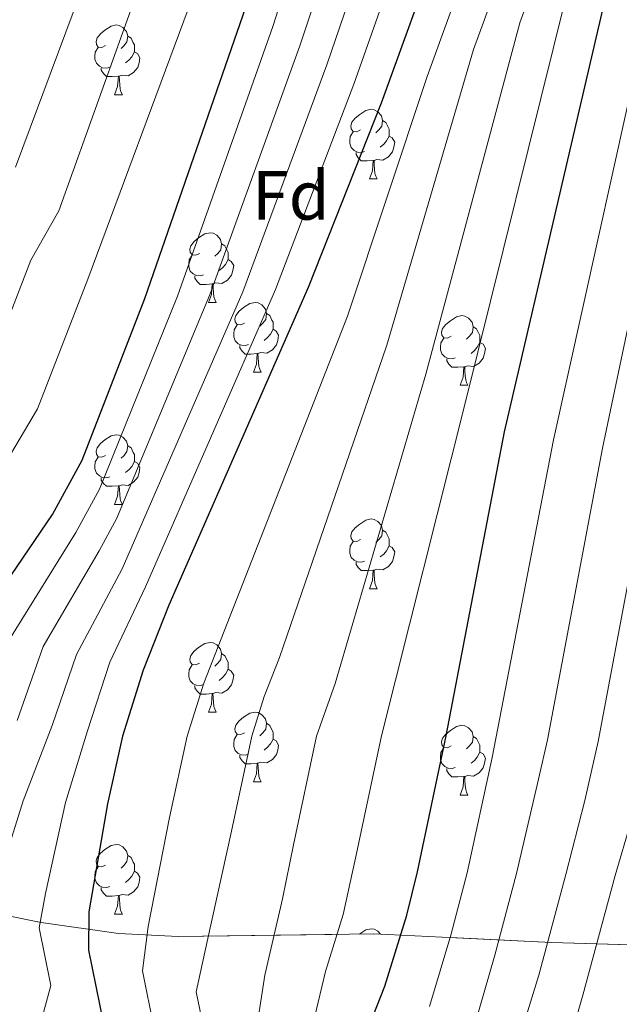
# Model space of a CAD drawing. Extents: x 633088 to 637601, y 773499 to 776557.
# Drawn here: x 635435 to 635522, y 775828 to 775970 of the extents above; entities that cross this region are included whole.
import ezdxf
from ezdxf.enums import TextEntityAlignment as Align

# ---------------------------------------------------------------- set-up
doc = ezdxf.new("R2010")
doc.units = 0
doc.header["$MEASUREMENT"] = 0
doc.linetypes.add('DGN Style 3', pattern=[59.844974, 42.74641, -17.098564])
for name, color, linetype in [('Nivel 35', 7, 'Continuous'), ('Nivel 36', 7, 'Continuous'), ('Nivel 37', 7, 'Continuous'), ('Nivel 4', 7, 'Continuous'), ('Nivel 5', 7, 'Continuous'), ('Nivel 57', 7, 'Continuous'), ('Nivel 61', 7, 'Continuous'), ('Nivel 63', 7, 'Continuous')]:
    doc.layers.add(name, color=color, linetype=linetype)
doc.styles.add('Style-arial', font='arial.shx', dxfattribs={"bigfont": 'arialbig.shx'})
doc.linetypes.add('5zonar', pattern='A,-5,[1,dgnlstyle.shx,S=0.08,R=0,X=0,Y=0],-5', length=10)

msp = doc.modelspace()

# ---------------------------------------------------------------- linework, layer by layer
at = {"layer": 'Nivel 35', "color": 92, "linetype": '5zonar', "lineweight": 0, "ltscale": 0.5}
msp.add_polyline3d([(635528.213, 775836.842, 863.571), (635511.896, 775837.333, 852.548), (635486.313, 775838.579, 836.356), (635458.144, 775838.188, 819.463), (635449.565, 775838.607, 814.342), (635438.407, 775840.198, 807.647), (635412.964, 775845.343, 792.664)], dxfattribs=at)
at = {"layer": 'Nivel 36', "color": 92, "linetype": 'Continuous', "lineweight": 0, "flags": 128}
for points in [[(635447.709, 775966.466), (635447.179, 775966.201), (635446.649, 775966.256), (635446.384, 775966.626), (635446.329, 775967.051), (635446.489, 775967.571), (635446.969, 775968.166), (635447.604, 775968.696), (635448.504, 775969.281), (635449.249, 775969.441), (635449.674, 775969.386), (635450.204, 775969.071), (635450.734, 775968.486), (635450.894, 775967.846), (635450.784, 775966.996), (635450.359, 775966.466), (635449.939, 775966.041)], [(635450.894, 775967.846), (635451.369, 775967.531), (635451.684, 775966.891), (635451.844, 775966.571), (635451.844, 775965.991), (635451.844, 775965.566), (635451.474, 775964.876), (635451.054, 775964.396), (635450.574, 775963.976)], [(635448.294, 775963.386), (635447.869, 775963.226), (635447.284, 775963.286), (635446.809, 775963.496), (635446.384, 775963.921), (635446.169, 775964.506), (635446.169, 775964.926), (635446.224, 775965.511), (635446.649, 775966.201)], [(635451.844, 775965.566), (635452.299, 775965.316), (635452.644, 775964.701), (635452.534, 775963.976), (635452.324, 775963.336), (635451.739, 775962.596), (635450.944, 775962.116), (635450.094, 775962.221), (635449.664, 775962.091)], [(635449.554, 775962.091), (635448.664, 775962.006), (635447.819, 775962.006), (635447.394, 775962.436), (635447.074, 775962.911), (635447.074, 775963.226)], [(635449.009, 775959.406), (635449.444, 775960.566), (635449.554, 775962.091), (635449.664, 775962.091), (635449.699, 775961.506), (635449.734, 775960.821), (635449.804, 775960.206), (635449.919, 775959.806), (635450.134, 775959.406)], [(635449.009, 775959.406), (635450.134, 775959.406)], [(635484.4, 775954.326), (635483.87, 775954.061), (635483.34, 775954.116), (635483.075, 775954.486), (635483.02, 775954.911), (635483.18, 775955.431), (635483.66, 775956.026), (635484.295, 775956.556), (635485.195, 775957.141), (635485.94, 775957.301), (635486.365, 775957.246), (635486.895, 775956.931), (635487.425, 775956.346), (635487.585, 775955.706), (635487.475, 775954.856), (635487.05, 775954.326), (635486.63, 775953.901)], [(635487.585, 775955.706), (635488.06, 775955.391), (635488.375, 775954.751), (635488.535, 775954.431), (635488.535, 775953.851), (635488.535, 775953.426), (635488.165, 775952.736), (635487.745, 775952.256), (635487.265, 775951.836)], [(635484.985, 775951.246), (635484.56, 775951.086), (635483.975, 775951.146), (635483.5, 775951.356), (635483.075, 775951.781), (635482.86, 775952.366), (635482.86, 775952.786), (635482.915, 775953.371), (635483.34, 775954.061)], [(635488.535, 775953.426), (635488.99, 775953.176), (635489.335, 775952.561), (635489.225, 775951.836), (635489.015, 775951.196), (635488.43, 775950.456), (635487.635, 775949.976), (635486.785, 775950.081), (635486.355, 775949.951)], [(635486.245, 775949.951), (635485.355, 775949.866), (635484.51, 775949.866), (635484.085, 775950.296), (635483.765, 775950.771), (635483.765, 775951.086)], [(635485.7, 775947.266), (635486.135, 775948.426), (635486.245, 775949.951), (635486.355, 775949.951), (635486.39, 775949.366), (635486.425, 775948.681), (635486.495, 775948.066), (635486.61, 775947.666), (635486.825, 775947.266)], [(635485.7, 775947.266), (635486.825, 775947.266)], [(635461.212, 775936.557), (635460.682, 775936.292), (635460.152, 775936.347), (635459.887, 775936.717), (635459.832, 775937.142), (635459.992, 775937.662), (635460.472, 775938.257), (635461.107, 775938.787), (635462.007, 775939.372), (635462.752, 775939.532), (635463.177, 775939.477), (635463.707, 775939.162), (635464.237, 775938.577), (635464.397, 775937.937), (635464.287, 775937.087), (635463.862, 775936.557), (635463.442, 775936.132)], [(635464.397, 775937.937), (635464.872, 775937.622), (635465.187, 775936.982), (635465.347, 775936.662), (635465.347, 775936.082), (635465.347, 775935.657), (635464.977, 775934.967), (635464.557, 775934.487), (635464.077, 775934.067)], [(635461.797, 775933.477), (635461.372, 775933.317), (635460.787, 775933.377), (635460.312, 775933.587), (635459.887, 775934.012), (635459.672, 775934.597), (635459.672, 775935.017), (635459.727, 775935.602), (635460.152, 775936.292)], [(635465.347, 775935.657), (635465.802, 775935.407), (635466.147, 775934.792), (635466.037, 775934.067), (635465.827, 775933.427), (635465.242, 775932.687), (635464.447, 775932.207), (635463.597, 775932.312), (635463.167, 775932.182)], [(635463.057, 775932.182), (635462.167, 775932.097), (635461.322, 775932.097), (635460.897, 775932.527), (635460.577, 775933.002), (635460.577, 775933.317)], [(635462.512, 775929.497), (635462.947, 775930.657), (635463.057, 775932.182), (635463.167, 775932.182), (635463.202, 775931.597), (635463.237, 775930.912), (635463.307, 775930.297), (635463.422, 775929.897), (635463.637, 775929.497)], [(635462.512, 775929.497), (635463.637, 775929.497)], [(635467.687, 775926.522), (635467.157, 775926.257), (635466.627, 775926.312), (635466.362, 775926.682), (635466.307, 775927.107), (635466.467, 775927.627), (635466.947, 775928.222), (635467.582, 775928.752), (635468.482, 775929.337), (635469.227, 775929.497), (635469.652, 775929.442), (635470.182, 775929.127), (635470.712, 775928.542), (635470.872, 775927.902), (635470.762, 775927.052), (635470.337, 775926.522), (635469.917, 775926.097)], [(635470.872, 775927.902), (635471.347, 775927.587), (635471.662, 775926.947), (635471.822, 775926.627), (635471.822, 775926.047), (635471.822, 775925.622), (635471.452, 775924.932), (635471.032, 775924.452), (635470.552, 775924.032)], [(635497.459, 775924.617), (635496.929, 775924.352), (635496.399, 775924.407), (635496.134, 775924.777), (635496.079, 775925.202), (635496.239, 775925.722), (635496.719, 775926.317), (635497.354, 775926.847), (635498.254, 775927.432), (635498.999, 775927.592), (635499.424, 775927.537), (635499.954, 775927.222), (635500.484, 775926.637), (635500.644, 775925.997), (635500.534, 775925.147), (635500.109, 775924.617), (635499.689, 775924.192)], [(635468.272, 775923.442), (635467.847, 775923.282), (635467.262, 775923.342), (635466.787, 775923.552), (635466.362, 775923.977), (635466.147, 775924.562), (635466.147, 775924.982), (635466.202, 775925.567), (635466.627, 775926.257)], [(635471.822, 775925.622), (635472.277, 775925.372), (635472.622, 775924.757), (635472.512, 775924.032), (635472.302, 775923.392), (635471.717, 775922.652), (635470.922, 775922.172), (635470.072, 775922.277), (635469.642, 775922.147)], [(635500.644, 775925.997), (635501.119, 775925.682), (635501.434, 775925.042), (635501.594, 775924.722), (635501.594, 775924.142), (635501.594, 775923.717), (635501.224, 775923.027), (635500.804, 775922.547), (635500.324, 775922.127)], [(635498.044, 775921.537), (635497.619, 775921.377), (635497.034, 775921.437), (635496.559, 775921.647), (635496.134, 775922.072), (635495.919, 775922.657), (635495.919, 775923.077), (635495.974, 775923.662), (635496.399, 775924.352)], [(635469.532, 775922.147), (635468.642, 775922.062), (635467.797, 775922.062), (635467.372, 775922.492), (635467.052, 775922.967), (635467.052, 775923.282)], [(635501.594, 775923.717), (635502.049, 775923.467), (635502.394, 775922.852), (635502.284, 775922.127), (635502.074, 775921.487), (635501.489, 775920.747), (635500.694, 775920.267), (635499.844, 775920.372), (635499.414, 775920.242)], [(635468.987, 775919.462), (635469.422, 775920.622), (635469.532, 775922.147), (635469.642, 775922.147), (635469.677, 775921.562), (635469.712, 775920.877), (635469.782, 775920.262), (635469.897, 775919.862), (635470.112, 775919.462)], [(635499.304, 775920.242), (635498.414, 775920.157), (635497.569, 775920.157), (635497.144, 775920.587), (635496.824, 775921.062), (635496.824, 775921.377)], [(635498.759, 775917.557), (635499.194, 775918.717), (635499.304, 775920.242), (635499.414, 775920.242), (635499.449, 775919.657), (635499.484, 775918.972), (635499.554, 775918.357), (635499.669, 775917.957), (635499.884, 775917.557)], [(635468.987, 775919.462), (635470.112, 775919.462)], [(635498.759, 775917.557), (635499.884, 775917.557)], [(635447.709, 775907.474), (635447.179, 775907.209), (635446.649, 775907.264), (635446.384, 775907.634), (635446.329, 775908.059), (635446.489, 775908.579), (635446.969, 775909.174), (635447.604, 775909.704), (635448.504, 775910.289), (635449.249, 775910.449), (635449.674, 775910.394), (635450.204, 775910.079), (635450.734, 775909.494), (635450.894, 775908.854), (635450.784, 775908.004), (635450.359, 775907.474), (635449.939, 775907.049)], [(635450.894, 775908.854), (635451.369, 775908.539), (635451.684, 775907.899), (635451.844, 775907.579), (635451.844, 775906.999), (635451.844, 775906.574), (635451.474, 775905.884), (635451.054, 775905.404), (635450.574, 775904.984)], [(635448.294, 775904.394), (635447.869, 775904.234), (635447.284, 775904.294), (635446.809, 775904.504), (635446.384, 775904.929), (635446.169, 775905.514), (635446.169, 775905.934), (635446.224, 775906.519), (635446.649, 775907.209)], [(635451.844, 775906.574), (635452.299, 775906.324), (635452.644, 775905.709), (635452.534, 775904.984), (635452.324, 775904.344), (635451.739, 775903.604), (635450.944, 775903.124), (635450.094, 775903.229), (635449.664, 775903.099)], [(635449.554, 775903.099), (635448.664, 775903.014), (635447.819, 775903.014), (635447.394, 775903.444), (635447.074, 775903.919), (635447.074, 775904.234)], [(635449.009, 775900.414), (635449.444, 775901.574), (635449.554, 775903.099), (635449.664, 775903.099), (635449.699, 775902.514), (635449.734, 775901.829), (635449.804, 775901.214), (635449.919, 775900.814), (635450.134, 775900.414)], [(635449.009, 775900.414), (635450.134, 775900.414)], [(635484.4, 775895.334), (635483.87, 775895.069), (635483.34, 775895.124), (635483.075, 775895.494), (635483.02, 775895.919), (635483.18, 775896.439), (635483.66, 775897.034), (635484.295, 775897.564), (635485.195, 775898.149), (635485.94, 775898.309), (635486.365, 775898.254), (635486.895, 775897.939), (635487.425, 775897.354), (635487.585, 775896.714), (635487.475, 775895.864), (635487.05, 775895.334), (635486.63, 775894.909)], [(635487.585, 775896.714), (635488.06, 775896.399), (635488.375, 775895.759), (635488.535, 775895.439), (635488.535, 775894.859), (635488.535, 775894.434), (635488.165, 775893.744), (635487.745, 775893.264), (635487.265, 775892.844)], [(635484.985, 775892.254), (635484.56, 775892.094), (635483.975, 775892.154), (635483.5, 775892.364), (635483.075, 775892.789), (635482.86, 775893.374), (635482.86, 775893.794), (635482.915, 775894.379), (635483.34, 775895.069)], [(635488.535, 775894.434), (635488.99, 775894.184), (635489.335, 775893.569), (635489.225, 775892.844), (635489.015, 775892.204), (635488.43, 775891.464), (635487.635, 775890.984), (635486.785, 775891.089), (635486.355, 775890.959)], [(635486.245, 775890.959), (635485.355, 775890.874), (635484.51, 775890.874), (635484.085, 775891.304), (635483.765, 775891.779), (635483.765, 775892.094)], [(635485.7, 775888.274), (635486.135, 775889.434), (635486.245, 775890.959), (635486.355, 775890.959), (635486.39, 775890.374), (635486.425, 775889.689), (635486.495, 775889.074), (635486.61, 775888.674), (635486.825, 775888.274)], [(635485.7, 775888.274), (635486.825, 775888.274)], [(635461.212, 775877.565), (635460.682, 775877.3), (635460.152, 775877.355), (635459.887, 775877.725), (635459.832, 775878.15), (635459.992, 775878.67), (635460.472, 775879.265), (635461.107, 775879.795), (635462.007, 775880.38), (635462.752, 775880.54), (635463.177, 775880.485), (635463.707, 775880.17), (635464.237, 775879.585), (635464.397, 775878.945), (635464.287, 775878.095), (635463.862, 775877.565), (635463.442, 775877.14)], [(635464.397, 775878.945), (635464.872, 775878.63), (635465.187, 775877.99), (635465.347, 775877.67), (635465.347, 775877.09), (635465.347, 775876.665), (635464.977, 775875.975), (635464.557, 775875.495), (635464.077, 775875.075)], [(635461.797, 775874.485), (635461.372, 775874.325), (635460.787, 775874.385), (635460.312, 775874.595), (635459.887, 775875.02), (635459.672, 775875.605), (635459.672, 775876.025), (635459.727, 775876.61), (635460.152, 775877.3)], [(635465.347, 775876.665), (635465.802, 775876.415), (635466.147, 775875.8), (635466.037, 775875.075), (635465.827, 775874.435), (635465.242, 775873.695), (635464.447, 775873.215), (635463.597, 775873.32), (635463.167, 775873.19)], [(635463.057, 775873.19), (635462.167, 775873.105), (635461.322, 775873.105), (635460.897, 775873.535), (635460.577, 775874.01), (635460.577, 775874.325)], [(635462.512, 775870.505), (635462.947, 775871.665), (635463.057, 775873.19), (635463.167, 775873.19), (635463.202, 775872.605), (635463.237, 775871.92), (635463.307, 775871.305), (635463.422, 775870.905), (635463.637, 775870.505)], [(635462.512, 775870.505), (635463.637, 775870.505)], [(635467.687, 775867.53), (635467.157, 775867.265), (635466.627, 775867.32), (635466.362, 775867.69), (635466.307, 775868.115), (635466.467, 775868.635), (635466.947, 775869.23), (635467.582, 775869.76), (635468.482, 775870.345), (635469.227, 775870.505), (635469.652, 775870.45), (635470.182, 775870.135), (635470.712, 775869.55), (635470.872, 775868.91), (635470.762, 775868.06), (635470.337, 775867.53), (635469.917, 775867.105)], [(635470.872, 775868.91), (635471.347, 775868.595), (635471.662, 775867.955), (635471.822, 775867.635), (635471.822, 775867.055), (635471.822, 775866.63), (635471.452, 775865.94), (635471.032, 775865.46), (635470.552, 775865.04)], [(635497.459, 775865.625), (635496.929, 775865.36), (635496.399, 775865.415), (635496.134, 775865.785), (635496.079, 775866.21), (635496.239, 775866.73), (635496.719, 775867.325), (635497.354, 775867.855), (635498.254, 775868.44), (635498.999, 775868.6), (635499.424, 775868.545), (635499.954, 775868.23), (635500.484, 775867.645), (635500.644, 775867.005), (635500.534, 775866.155), (635500.109, 775865.625), (635499.689, 775865.2)], [(635468.272, 775864.45), (635467.847, 775864.29), (635467.262, 775864.35), (635466.787, 775864.56), (635466.362, 775864.985), (635466.147, 775865.57), (635466.147, 775865.99), (635466.202, 775866.575), (635466.627, 775867.265)], [(635471.822, 775866.63), (635472.277, 775866.38), (635472.622, 775865.765), (635472.512, 775865.04), (635472.302, 775864.4), (635471.717, 775863.66), (635470.922, 775863.18), (635470.072, 775863.285), (635469.642, 775863.155)], [(635500.644, 775867.005), (635501.119, 775866.69), (635501.434, 775866.05), (635501.594, 775865.73), (635501.594, 775865.15), (635501.594, 775864.725), (635501.224, 775864.035), (635500.804, 775863.555), (635500.324, 775863.135)], [(635469.532, 775863.155), (635468.642, 775863.07), (635467.797, 775863.07), (635467.372, 775863.5), (635467.052, 775863.975), (635467.052, 775864.29)], [(635498.044, 775862.545), (635497.619, 775862.385), (635497.034, 775862.445), (635496.559, 775862.655), (635496.134, 775863.08), (635495.919, 775863.665), (635495.919, 775864.085), (635495.974, 775864.67), (635496.399, 775865.36)], [(635501.594, 775864.725), (635502.049, 775864.475), (635502.394, 775863.86), (635502.284, 775863.135), (635502.074, 775862.495), (635501.489, 775861.755), (635500.694, 775861.275), (635499.844, 775861.38), (635499.414, 775861.25)], [(635468.987, 775860.47), (635469.422, 775861.63), (635469.532, 775863.155), (635469.642, 775863.155), (635469.677, 775862.57), (635469.712, 775861.885), (635469.782, 775861.27), (635469.897, 775860.87), (635470.112, 775860.47)], [(635499.304, 775861.25), (635498.414, 775861.165), (635497.569, 775861.165), (635497.144, 775861.595), (635496.824, 775862.07), (635496.824, 775862.385)], [(635468.987, 775860.47), (635470.112, 775860.47)], [(635498.759, 775858.565), (635499.194, 775859.725), (635499.304, 775861.25), (635499.414, 775861.25), (635499.449, 775860.665), (635499.484, 775859.98), (635499.554, 775859.365), (635499.669, 775858.965), (635499.884, 775858.565)], [(635498.759, 775858.565), (635499.884, 775858.565)], [(635447.709, 775848.482), (635447.179, 775848.217), (635446.649, 775848.272), (635446.384, 775848.642), (635446.329, 775849.067), (635446.489, 775849.587), (635446.969, 775850.182), (635447.604, 775850.712), (635448.504, 775851.297), (635449.249, 775851.457), (635449.674, 775851.402), (635450.204, 775851.087), (635450.734, 775850.502), (635450.894, 775849.862), (635450.784, 775849.012), (635450.359, 775848.482), (635449.939, 775848.057)], [(635450.894, 775849.862), (635451.369, 775849.547), (635451.684, 775848.907), (635451.844, 775848.587), (635451.844, 775848.007), (635451.844, 775847.582), (635451.474, 775846.892), (635451.054, 775846.412), (635450.574, 775845.992)], [(635448.294, 775845.402), (635447.869, 775845.242), (635447.284, 775845.302), (635446.809, 775845.512), (635446.384, 775845.937), (635446.169, 775846.522), (635446.169, 775846.942), (635446.224, 775847.527), (635446.649, 775848.217)], [(635451.844, 775847.582), (635452.299, 775847.332), (635452.644, 775846.717), (635452.534, 775845.992), (635452.324, 775845.352), (635451.739, 775844.612), (635450.944, 775844.132), (635450.094, 775844.237), (635449.664, 775844.107)], [(635449.554, 775844.107), (635448.664, 775844.022), (635447.819, 775844.022), (635447.394, 775844.452), (635447.074, 775844.927), (635447.074, 775845.242)], [(635449.009, 775841.422), (635449.444, 775842.582), (635449.554, 775844.107), (635449.664, 775844.107), (635449.699, 775843.522), (635449.734, 775842.837), (635449.804, 775842.222), (635449.919, 775841.822), (635450.134, 775841.422)], [(635449.009, 775841.422), (635450.134, 775841.422)], [(635484.269, 775838.551), (635484.295, 775838.572), (635485.195, 775839.157), (635485.94, 775839.317), (635486.365, 775839.262), (635486.895, 775838.947), (635487.271, 775838.532)]]:
    msp.add_lwpolyline(points, dxfattribs=at)
at = {"layer": 'Nivel 4', "color": 25, "linetype": 'Continuous', "lineweight": 30, "flags": 128}
for points, elevation in [([(635484.049, 775821.166), (635487.915, 775831.021), (635491.076, 775841.263), (635492.628, 775847.503), (635496.724, 775867.078), (635505.141, 775910.845), (635520.669, 775977.47), (635529.944, 776015.208), (635539.955, 776061.738), (635545.497, 776084.237), (635549.812, 776098.605), (635553.582, 776108.793), (635563.66, 776129.875), (635573.031, 776153.051), (635581.002, 776171.756), (635585.082, 776180.889), (635590.736, 776192.348), (635625.297, 776256.609)], 825), ([(635431.564, 775886.518), (635440.079, 775898.951), (635444.321, 775906.766), (635453.341, 775930.077), (635467.89, 775971.983), (635474.098, 775992.274), (635476.627, 776001.964), (635479.931, 776016.603), (635483.534, 776036.282), (635485.927, 776052.99), (635487.232, 776067.942), (635489.154, 776097.901), (635490.909, 776112.658), (635496.551, 776147.194), (635504.648, 776193.589), (635508.316, 776213.243), (635511.554, 776228.013), (635514.39, 776237.593), (635517.696, 776247.036), (635520.594, 776254.528)], 775), ([(635565.591, 776255.422), (635563.628, 776250.98), (635554.262, 776227.796), (635549.169, 776213.704), (635544.615, 776199.206), (635537.785, 776175.165), (635531.495, 776147.887), (635522.236, 776102.708), (635509.789, 776034.149), (635505.384, 776014.643), (635501.553, 776000.138), (635495.881, 775981.675), (635487.364, 775958.165), (635476.889, 775931.657), (635456.793, 775885.91), (635453.119, 775876.557), (635450.154, 775867.026), (635447.994, 775857.274), (635445.288, 775841.766), (635445.247, 775836.245), (635447.342, 775825.84)], 800)]:
    msp.add_lwpolyline(points, dxfattribs=dict(at, elevation=elevation))
at = {"layer": 'Nivel 5', "color": 25, "linetype": 'Continuous', "lineweight": 0, "flags": 128}
for points, elevation in [([(635505.668, 775818.322), (635510.083, 775832.64), (635513.976, 775847.125), (635516.693, 775857.755), (635518.63, 775866.258), (635526.345, 775907.368), (635539.805, 775974.997), (635549.748, 776019.555), (635558.371, 776063.379), (635562.235, 776078.151), (635567.22, 776091.001), (635582.36, 776118.741), (635597.437, 776148.743), (635600.626, 776156.225), (635615.081, 776185.488), (635639.088, 776233.952), (635641.866, 776239.261), (635646.455, 776247.017), (635650.908, 776253.949), (635654.384, 776257.187)], 840), ([(635512.874, 775817.374), (635516.419, 775829.766), (635521.092, 775846.999), (635523.349, 775854.647), (635525.932, 775865.985), (635533.413, 775906.209), (635546.184, 775974.173), (635556.349, 776021.004), (635564.51, 776063.926), (635567.814, 776076.123), (635573.023, 776088.467), (635588.594, 776115.03), (635605.573, 776147.307), (635607.983, 776152.874), (635623.196, 776183.202), (635643.566, 776226.178), (635647.27, 776233.257), (635653.389, 776243.598), (635657.604, 776249.991), (635663.202, 776256.001), (635664.484, 776257.388)], 845), ([(635454.683, 775824.905), (635453.007, 775833.229), (635453.813, 775839.617), (635456.92, 775855.319), (635459.468, 775867.036), (635461.84, 775874.661), (635464.779, 775882.143), (635482.539, 775927.494), (635494.025, 775962.026), (635500.838, 775980.834), (635505.376, 775995.604), (635510.296, 776014.756), (635513.82, 776030.36), (635515.822, 776039.666), (635526.888, 776099.013), (635528.505, 776103.925), (635537.928, 776144.284), (635544.834, 776170.742), (635552.708, 776195.542), (635557.482, 776209.432), (635561.556, 776220.706), (635576.033, 776252.238), (635577.545, 776255.66)], 805), ([(635462.024, 775823.97), (635460.767, 775830.213), (635462.338, 775837.468), (635465.847, 775853.365), (635468.782, 775867.046), (635470.561, 775872.765), (635472.765, 775878.377), (635488.189, 775923.332), (635500.686, 775965.887), (635505.796, 775979.993), (635509.199, 775991.07), (635515.208, 776014.869), (635517.851, 776026.572), (635521.855, 776045.184), (635531.54, 776095.319), (635533.266, 776101.066), (635544.361, 776140.682), (635551.883, 776166.319), (635555.071, 776173.801), (635560.801, 776191.879), (635565.795, 776205.161), (635568.851, 776213.616), (635588.438, 776253.497), (635589.499, 776255.898)], 810), ([(635468.434, 775818.34), (635470.619, 775832.628), (635473.194, 775843.607), (635474.774, 775851.411), (635478.096, 775867.057), (635480.751, 775874.61), (635493.84, 775919.169), (635507.347, 775969.748), (635510.753, 775979.152), (635513.022, 775986.537), (635520.12, 776014.982), (635521.882, 776022.784), (635527.888, 776050.702), (635536.192, 776091.625), (635538.781, 776100.246), (635541.043, 776106.359), (635550.794, 776137.079), (635558.932, 776161.896), (635563.715, 776173.119), (635568.895, 776188.215), (635574.109, 776200.89), (635576.146, 776206.527), (635600.843, 776254.755), (635601.51, 776256.136)], 815), ([(635476.707, 775822.1), (635479.389, 775833.17), (635481.918, 775841.363), (635483.701, 775849.457), (635487.41, 775867.067), (635499.49, 775915.007), (635514.008, 775973.609), (635515.711, 775978.311), (635525.032, 776015.095), (635533.921, 776056.22), (635540.844, 776087.931), (635544.296, 776099.425), (635547.312, 776107.576), (635557.227, 776133.477), (635565.981, 776157.473), (635572.358, 776172.437), (635576.988, 776184.552), (635582.422, 776196.619), (635613.248, 776256.014), (635613.491, 776256.374)], 820), ([(635494.348, 775828.102), (635497.411, 775838.388), (635499.744, 775847.377), (635503.38, 775863.97), (635512.209, 775909.686), (635527.047, 775976.645), (635536.545, 776016.657), (635546.093, 776062.285), (635551.076, 776082.208), (635555.614, 776096.07), (635558.63, 776104.221), (635569.893, 776126.163), (635581.166, 776151.615), (635587.543, 776166.579), (635590.807, 776173.885), (635598.851, 776190.061), (635630.132, 776249.499), (635632.587, 776253.854), (635634.393, 776256.79)], 830), ([(635500.781, 775825.183), (635503.747, 775835.514), (635506.86, 775847.251), (635510.036, 775860.862), (635511.328, 775866.531), (635519.277, 775908.527), (635533.426, 775975.821), (635543.146, 776018.106), (635552.232, 776062.832), (635556.655, 776080.18), (635561.417, 776093.536), (635563.679, 776099.649), (635576.127, 776122.452), (635589.302, 776150.179), (635594.084, 776161.402), (635596.532, 776166.881), (635606.966, 776187.775), (635634.61, 776241.725), (635639.521, 776250.435), (635643.624, 776256.973)], 835), ([(635430.716, 775902.061), (635437.915, 775914.178), (635445.131, 775932.827), (635459.597, 775971.728), (635466.649, 775994.54), (635468.673, 776002.292), (635472.534, 776018.866), (635476.048, 776037.54), (635478.312, 776052.873), (635479.356, 776064.834), (635482.531, 776101.997), (635483.935, 776113.803), (635488.448, 776141.432), (635496.749, 776192.268), (635501.084, 776215.862), (635503.675, 776227.678), (635507.16, 776240.493), (635510.725, 776250.914), (635512.135, 776254.36)], 770), ([(635547.422, 776255.061), (635538.313, 776231.714), (635534.123, 776219.427), (635530.095, 776204.82), (635524.53, 776182.534), (635517.517, 776147.609), (635509.705, 776106.688), (635509.003, 776100.785), (635500.766, 776047.666), (635500.244, 776041.685), (635499.287, 776035.002), (635495.202, 776015.427), (635491.582, 776000.868), (635487.167, 775985.914), (635479.574, 775963.692), (635467.469, 775931.025), (635450.107, 775891.126), (635443.509, 775878.809), (635440.027, 775868.553), (635435.838, 775857.709), (635431.08, 775842.674)], 790), ([(635503.552, 776254.189), (635499.931, 776243.394), (635495.796, 776227.343), (635493.853, 776218.481), (635490.102, 776198.843), (635488.85, 776190.947), (635480.346, 776135.67), (635476.961, 776114.948), (635475.908, 776106.094), (635471.48, 776061.727), (635470.697, 776052.756), (635468.563, 776038.798), (635465.137, 776021.129), (635460.719, 776002.621), (635459.201, 775996.807), (635453.929, 775979.034), (635451.305, 775971.473), (635440.951, 775942.666), (635436.922, 775935.577), (635431.51, 775921.591)], 765), ([(635529.495, 776254.705), (635525.009, 776243.188), (635522.364, 776235.633), (635519.077, 776225.151), (635515.575, 776210.435), (635511.275, 776189.904), (635503.539, 776147.332), (635497.174, 776110.668), (635495.77, 776098.862), (635491.743, 776061.183), (635490.699, 776049.221), (635488.785, 776035.855), (635485.021, 776016.211), (635481.612, 776001.598), (635478.454, 775990.154), (635471.784, 775969.219), (635458.05, 775930.393), (635446.815, 775902.594), (635443.421, 775896.342), (635433.899, 775881.062)], 780), ([(635434.963, 775869.317), (635438.704, 775879.936), (635446.764, 775893.734), (635449.309, 775898.423), (635462.76, 775930.709), (635475.679, 775966.455), (635482.811, 775988.034), (635486.597, 776001.233), (635490.112, 776015.819), (635494.036, 776035.428), (635495.471, 776045.453), (635496.254, 776054.424), (635502.386, 776099.823), (635503.439, 776108.678), (635510.528, 776147.471), (635517.902, 776186.219), (635522.835, 776207.628), (635526.6, 776222.289), (635530.338, 776233.674), (635532.322, 776239.34), (635538.424, 776254.882)], 785), ([(635556.384, 776255.239), (635546.287, 776229.755), (635541.646, 776216.565), (635537.355, 776202.013), (635531.157, 776178.849), (635524.506, 776147.748), (635515.619, 776101.746), (635505.277, 776040.907), (635504.538, 776034.575), (635500.293, 776015.035), (635496.567, 776000.503), (635491.524, 775983.794), (635483.469, 775960.928), (635472.179, 775931.341), (635453.45, 775888.518), (635448.314, 775877.683), (635445.09, 775867.789), (635441.916, 775857.491), (635439.036, 775844.385), (635438.163, 775839.459), (635439.839, 775831.135), (635437.685, 775823.174)], 795), ([(635434.756, 775948.961), (635443.013, 775971.219), (635445.115, 775976.84), (635446.948, 775982.56), (635451.753, 775999.073), (635457.74, 776023.392), (635461.078, 776040.056), (635463.082, 776052.639), (635463.604, 776058.62), (635469.285, 776110.191), (635469.987, 776116.094), (635472.243, 776129.908), (635480.951, 776189.627), (635482.829, 776201.471), (635486.621, 776221.1), (635487.917, 776227.008), (635492.701, 776246.295), (635495.251, 776254.024)], 760)]:
    msp.add_lwpolyline(points, dxfattribs=dict(at, elevation=elevation))
at = {"layer": 'Nivel 57', "color": 92, "linetype": 'DGN Style 3', "lineweight": 0, "flags": 128}
msp.add_lwpolyline([(635386.82, 775752.521), (635380.301, 775762.822), (635378.124, 775766.49), (635375.944, 775770.528), (635374.851, 775772.723), (635372.661, 775777.306), (635370.475, 775781.768), (635367.097, 775788.908), (635365.43, 775792.937), (635360.087, 775808.843), (635358.893, 775812.917), (635356.636, 775821.182), (635355.83, 775825.931), (635355.543, 775830.822), (635355.957, 775835.671), (635357.255, 775840.292), (635358.844, 775842.816), (635362.899, 775846.036), (635364.706, 775847.064), (635369.374, 775849.248), (635374.091, 775850.516), (635378.893, 775850.561), (635389.82, 775849.05), (635394.933, 775848.32), (635399.955, 775847.572), (635404.786, 775846.807), (635409.323, 775846.027), (635412.964, 775845.343), (635438.407, 775840.198), (635449.565, 775838.607), (635458.144, 775838.188), (635486.313, 775838.579), (635511.896, 775837.333), (635528.213, 775836.842), (635531.004, 775837.029), (635534.669, 775837.844), (635538.142, 775839.25), (635541.463, 775841.186), (635544.669, 775843.592), (635547.799, 775846.408), (635550.892, 775849.573), (635553.987, 775853.028), (635557.309, 775856.891), (635563.502, 775864.243), (635582.088, 775886.418), (635608.54, 775916.482), (635614.671, 775923.855), (635620.756, 775931.392), (635627.686, 775940.158), (635630.692, 775944.095), (635636.458, 775952.235), (635644.124, 775965.21), (635648.289, 775974.446), (635650.161, 775979.739), (635650.821, 775984.698), (635649.666, 775996.373), (635649.492, 776001.283), (635648.721, 776006.142), (635646.131, 776010.96), (635644.91, 776012.419), (635640.957, 776016.497), (635636.968, 776019.376), (635632.966, 776020.698), (635631.383, 776020.826), (635627.382, 776020.849), (635619.38, 776019.993), (635608.528, 776017.87), (635605.917, 776014.946), (635603.392, 776014.224), (635600.859, 776014.52), (635598.288, 776015.658), (635593.611, 776018.266), (635590.606, 776020.559), (635587.743, 776023.964), (635586.009, 776026.641), (635580.777, 776034.948), (635577.162, 776040.338), (635574.282, 776044.44), (635571.592, 776046.634), (635562.292, 776048.913), (635559.042, 776051.542), (635555.7, 776059.074), (635554.243, 776063.282), (635551.864, 776071.872), (635549.483, 776082.385), (635545.664, 776100.175), (635544.673, 776103.863), (635543.494, 776108.712), (635542.907, 776113.274), (635542.528, 776117.944), (635542.039, 776131.937), (635541.846, 776136.692), (635541.514, 776141.541), (635540.65, 776149.469), (635540.611, 776161.931), (635540.983, 776171.776), (635542.961, 776201.375), (635546.119, 776230.699), (635547.033, 776245.286), (635547.004, 776250.822), (635546.71, 776255.047), (634791.552, 776240.037), (634791.56, 776239.796), (634790.652, 776234.541), (634788.347, 776229.938), (634784.091, 776225.473), (634780.083, 776222.678), (634775.689, 776220.749), (634770.42, 776219.736), (634760.87, 776220.564), (634756.038, 776221.458), (634745.912, 776221.733), (634736.117, 776224.378), (634718.328, 776229.978), (634713.135, 776231.842), (634708.551, 776234.124), (634704.956, 776237.009), (634704.171, 776238.3), (634527.131, 776234.781), (634523.735, 776230.643), (634521.25, 776226.868), (634517.513, 776219.256), (634515.177, 776211.49), (634513.949, 776203.482), (634513.596, 776195.777), (634514.25, 776187.17), (634516.054, 776178.195), (634522.019, 776161.705), (634523.197, 776157.501), (634523.893, 776147.848), (634524.215, 776145.848), (634526.207, 776141.894), (634528.169, 776140.527), (634532.703, 776140.139), (634535.138, 776140.829), (634539.889, 776142.231), (634551.316, 776145.769), (634556.075, 776147.281), (634560.832, 776148.868), (634564.186, 776150.806), (634564.77, 776154.134), (634560.5, 776160.894), (634552.754, 776170.95), (634549.64, 776175.688), (634548.996, 776179.221), (634549.913, 776182.706), (634551.866, 776186.195), (634554.331, 776189.738), (634561.574, 776200.453), (634564.522, 776204.332), (634567.799, 776207.949), (634574.41, 776214.199), (634581.409, 776221.005), (634584.873, 776222.863), (634589.991, 776223.827), (634599.929, 776224.674), (634609.925, 776224.777), (634624.931, 776223.901), (634638.924, 776222.221), (634643.684, 776221.057), (634648.34, 776219.236), (634653.577, 776216.008), (634657.18, 776212.242), (634659.555, 776207.832), (634660.852, 776203.004), (634661.223, 776197.982), (634660.82, 776192.992), (634659.794, 776188.259), (634658.297, 776184.01), (634656.019, 776179.115), (634653.623, 776175.204), (634650.511, 776171.746), (634646.459, 776169.069), (634639.483, 776166.239), (634630.16, 776163.382), (634616.218, 776158.993), (634606.716, 776155.059), (634602.204, 776152.803), (634600.853, 776151.909), (634597.791, 776147.934), (634598.36, 776144.1), (634600.934, 776141.785), (634608.389, 776136.31), (634616.848, 776131.59), (634625.888, 776127.881), (634634.411, 776125.229), (634643.496, 776122.942), (634652.836, 776121.13), (634657.689, 776120.376), (634662.181, 776119.929), (634667.162, 776119.778), (634671.863, 776120.767), (634673.881, 776122.767), (634676.483, 776126.307), (634678.095, 776129.959), (634678.854, 776133.714), (634678.898, 776137.562), (634678.363, 776141.495), (634676.107, 776149.575), (634671.815, 776162.094), (634670.69, 776166.336), (634669.948, 776170.597), (634669.725, 776174.869), (634670.06, 776191.087), (634670.391, 776199.743), (634670.637, 776204.124), (634670.764, 776205.266), (634672.196, 776209.969), (634674.482, 776214.684), (634677.576, 776218.88), (634681.774, 776221.195), (634686.662, 776221.494), (634691.594, 776220.82), (634696.526, 776219.609), (634701.83, 776218.192), (634716.347, 776214.412), (634728.812, 776210.882), (634757.327, 776202.371), (634771.347, 776197.403), (634780.585, 776193.641), (634794.258, 776187.117), (634798.545, 776184.455), (634804.922, 776179.831), (634808.83, 776176.857), (634812.657, 776173.829), (634823.98, 776164.65), (634827.809, 776161.635), (634831.719, 776158.68), (634835.742, 776155.808), (634840.218, 776153.24), (634844.753, 776151.374), (634859.013, 776146.872), (634863.674, 776144.981), (634868.132, 776142.517), (634872.797, 776139.233), (634877.242, 776135.333), (634880.363, 776132.125), (634883.284, 776128.922), (634888.866, 776122.402), (634891.697, 776119.023), (634894.668, 776115.524), (634900.656, 776108.812), (634902.737, 776105.12), (634904.402, 776101.277), (634908.32, 776089.579), (634909.892, 776085.64), (634913.338, 776077.568), (634914.782, 776074.687), (634916.356, 776071.547), (634917.216, 776068.682), (634916.869, 776065.842), (634914.821, 776062.779), (634912.208, 776059.252), (634908.948, 776055.717), (634905.755, 776056.019), (634902.49, 776057.926), (634893.572, 776061.763), (634892.052, 776062.289), (634887.805, 776063.235), (634883.79, 776063.104), (634880.036, 776061.605), (634878.298, 776059.726), (634877.463, 776055.524), (634878.43, 776044.776), (634877.974, 776039.536), (634875.39, 776035.256), (634873.654, 776033.698), (634869.435, 776030.421), (634865.027, 776029.167), (634860.165, 776030.166), (634855.659, 776031.962), (634837.57, 776041.94), (634823.577, 776047.383), (634818.249, 776049.002), (634813.335, 776049.35), (634809.283, 776047.617), (634806.444, 776043.755), (634805.147, 776039.59), (634804.443, 776035.075), (634803.737, 776030.485), (634801.366, 776016.389), (634800.907, 776011.958), (634800.634, 776003.161), (634801.416, 775994.411), (634802.274, 775990.039), (634802.863, 775987.981), (634804.757, 775983.707), (634807.448, 775979.555), (634810.834, 775975.542), (634814.816, 775971.687), (634816.048, 775970.696), (634820.48, 775968.333), (634831.945, 775963.957), (634836.72, 775964.554), (634837.806, 775965.537), (634839.403, 775970.505), (634839.414, 775975.935), (634838.672, 775979.975), (634835.999, 775987.972), (634835.532, 775992.031), (634835.746, 775994.882), (634836.941, 775999.667), (634840.146, 776003.979), (634841.903, 776004.935), (634846.577, 776004.587), (634851.784, 776002.796), (634862.046, 775997.118), (634879.086, 775987), (634888.277, 775981.021), (634890.574, 775980.061), (634896.549, 775979.682), (634900.286, 775981.997), (634900.555, 775983.067), (634900.992, 775987.974), (634900.878, 775993.376), (634900.69, 775999.073), (634900.644, 776002.955), (634900.458, 776014.385), (634900.353, 776018.536), (634899.805, 776022.819), (634899.855, 776025.516), (634901.566, 776029.101), (634906.249, 776030.735), (634907.166, 776031.124), (634910.324, 776031.062), (634911.471, 776029.824), (634914.61, 776025.96), (634917.688, 776021.615), (634920.502, 776017.204), (634922.854, 776013.139), (634924.452, 776009.829), (634925.746, 776006.252), (634927.495, 775998.962), (634928.297, 775995.021), (634930.21, 775985.846), (634933.635, 775967.847), (634935.063, 775958.763), (634936.154, 775949.892), (634936.62, 775944.331), (634936.705, 775940.183), (634935.971, 775928.026), (634935.531, 775919.783), (634935.403, 775915.564), (634935.481, 775910.821), (634936.583, 775905.697), (634940.604, 775902.074), (634945.169, 775899.994), (634950.006, 775901.484), (634951.415, 775903.148), (634954.063, 775907.626), (634955.444, 775912.141), (634956.034, 775916.695), (634956.739, 775929.99), (634956.327, 775943.715), (634955.399, 775951.045), (634953.775, 775960.158), (634948.065, 775987.291), (634946.551, 775996.226), (634945.812, 776002.77), (634945.475, 776011.184), (634943.631, 776022.646), (634940.85, 776034.93), (634932.529, 776067.528), (634930.246, 776079.883), (634929.212, 776089.212), (634928.729, 776097.717), (634928.587, 776110.714), (634928.9, 776123.926), (634929.237, 776133.174), (634929.455, 776137.732), (634930.23, 776147.223), (634931.638, 776156.868), (634932.644, 776161.619), (634934.795, 776168.984), (634938.808, 776177.673), (634944.131, 776185.928), (634947.182, 776189.929), (634950.441, 776193.866), (634953.867, 776197.754), (634961.884, 776206.017), (634969.266, 776212.551), (634977.169, 776218.504), (634985.811, 776223.996), (634993.622, 776228.002), (635002.975, 776231.469), (635012.622, 776233.763), (635017.419, 776234.379), (635022.424, 776234.55), (635027.433, 776234.296), (635034.742, 776233.217), (635039.341, 776231.276), (635046.914, 776225.484), (635058.083, 776215.666), (635068.421, 776205.295), (635078.398, 776194.454), (635087.982, 776183.404), (635100.54, 776167.793), (635107.066, 776160.286), (635110.22, 776157.603), (635114.388, 776154.754), (635118.059, 776151.348), (635121.142, 776146.972), (635129.684, 776132.844), (635131.799, 776128.515), (635132.483, 776124.476), (635131.447, 776120.621), (635129.282, 776117.045), (635126.619, 776113.757), (635121.396, 776108.422), (635108.822, 776097.598), (635103.152, 776091.832), (635094.527, 776080.743), (635088.331, 776071.096), (635086.42, 776067.565), (635085.107, 776064.645), (635084.201, 776061.953), (635083.609, 776059.382), (635083.237, 776056.822), (635082.991, 776054.162), (635082.778, 776051.295), (635082.668, 776049.242), (635083.839, 776044.017), (635087.895, 776041.005), (635092.536, 776040.388), (635097.217, 776043.051), (635100.821, 776045.744), (635104.576, 776048.028), (635111.707, 776051.314), (635115.697, 776052.867), (635119.713, 776053.956), (635123.744, 776054.359), (635127.159, 776054.148), (635131.631, 776053.37), (635136.317, 776052.052), (635141.113, 776050.232), (635145.913, 776047.947), (635150.613, 776045.232), (635155.107, 776042.125), (635159.29, 776038.662), (635163.057, 776034.88), (635166.304, 776030.817), (635171.483, 776023.034), (635183.715, 776002.028), (635188.555, 775993.598), (635200.535, 775974.163), (635203.759, 775968.187), (635205.817, 775963.716), (635209.355, 775954.524), (635213.722, 775940.341), (635217.767, 775926.066), (635219.402, 775920.373), (635220.283, 775915.33), (635219.917, 775910.436), (635218.616, 775906.199), (635216.872, 775901.819), (635214.786, 775897.413), (635212.778, 775893.725), (635206.704, 775882.991), (635205.848, 775880.838), (635205.136, 775877.887), (635203.945, 775875.151), (635200.976, 775872.516), (635196.788, 775870.164), (635192.191, 775868.022), (635187.606, 775866.345), (635180.78, 775864.964), (635176.249, 775864.77), (635171.718, 775865.038), (635162.678, 775866.586), (635153.701, 775868.85), (635148.325, 775870.306), (635144.617, 775872.737), (635138.727, 775878.982), (635135.637, 775880.385), (635134.603, 775880.368), (635130.738, 775879.168), (635126.736, 775876.445), (635123.174, 775872.519), (635121.99, 775870.67), (635119.983, 775865.954), (635119.096, 775861.037), (635119.182, 775856.053), (635120.093, 775851.132), (635121.681, 775846.409), (635123.8, 775842.017), (635128.556, 775834.196), (635131.594, 775830.26), (635135.816, 775826.105), (635140.381, 775822.695), (635144.504, 775819.775), (635148.65, 775817.024), (635152.777, 775814.645), (635157.397, 775812.665), (635161.334, 775812.721), (635165.177, 775814.475), (635168.978, 775817.043), (635179.169, 775825.223), (635182.862, 775827.957), (635187.853, 775831.131), (635196.354, 775835.909), (635205.846, 775840.747), (635210.525, 775842.145), (635220.577, 775843.448), (635225.436, 775844.523), (635229.844, 775846.662), (635233.736, 775850.28), (635236.063, 775853.853), (635237.799, 775857.713), (635240.332, 775864.785), (635242.074, 775873.237), (635242.217, 775878.788), (635240.999, 775882.672), (635234.694, 775893.879), (635233.814, 775897.494), (635234.071, 775901.05), (635235.415, 775904.269), (635238.907, 775907.731), (635243.141, 775910.002), (635250.056, 775916.425), (635252.942, 775917.729), (635259.21, 775918.978), (635264.176, 775919.131), (635269.128, 775918.456), (635273.599, 775916.82), (635277.216, 775913.521), (635278.765, 775909.973), (635279.81, 775905.211), (635280.847, 775899.404), (635282.235, 775891.144), (635285.103, 775874.458), (635286.748, 775866.14), (635292.469, 775839.662), (635294.876, 775826.529), (635296.628, 775813.542), (635298.563, 775795.729), (635298.746, 775787.206), (635297.899, 775770.258), (635298.05, 775766.014), (635298.659, 775762.908), (635300.835, 775758.569), (635302.224, 775756.655), (635305.412, 775752.822), (635308.848, 775749.414), (635312.56, 775746.394), (635316.579, 775743.722), (635320.934, 775741.359), (635325.654, 775739.266), (635330.678, 775737.735), (635335.592, 775737.391), (635345.668, 775738.313), (635355.282, 775740.506), (635360.23, 775740.22), (635364.631, 775737.852), (635368.474, 775733.937), (635371.327, 775729.206), (635372.989, 775724.322), (635373.255, 775719.946), (635372.897, 775717.455), (635372.233, 775713.707), (635369.843, 775702.479), (635369.067, 775698.485), (635368.376, 775694.236), (635368.026, 775691.681), (635367.488, 775686.375), (635369.579, 775681.804), (635370.467, 775680.887), (635374.822, 775678.724), (635376.807, 775678.386), (635381.665, 775679.988), (635384.444, 775683.502), (635387.023, 775687.709), (635388.924, 775691.924), (635390.283, 775696.147), (635391.922, 775704.621), (635394.936, 775728.712), (635395.01, 775730.206), (635394.466, 775735.089), (635393.039, 775740.215), (635391.049, 775744.939), (635388.988, 775748.818)], close=True, dxfattribs=at)
at = {"layer": 'Nivel 61', "color": 19, "linetype": 'Continuous', "lineweight": 0}
msp.add_3dface([(633983.21, 776223.97), (637372.62, 776291.34), (637419.26, 773977.78), (634028.7, 773910.37)], dxfattribs=at)
at = {"layer": 'Nivel 63', "color": 7, "linetype": 'Continuous', "lineweight": 0}
msp.add_3dface([(633147.208, 773499.04, -0.25), (637601.322, 773587.595, -0.25), (637542.285, 776557.019, -0.25), (633088.171, 776468.464, -0.25)], dxfattribs=at)

# ---------------------------------------------------------------- texts
at = {"layer": 'Nivel 37', "color": 92, "linetype": 'Continuous', "lineweight": 0, "style": 'Style-arial'}
msp.add_text('Fd', height=7, dxfattribs=at).set_placement((635474.397, 775944.909, 791.94), align=Align.MIDDLE_CENTER)

doc.saveas('drawing.dxf')
